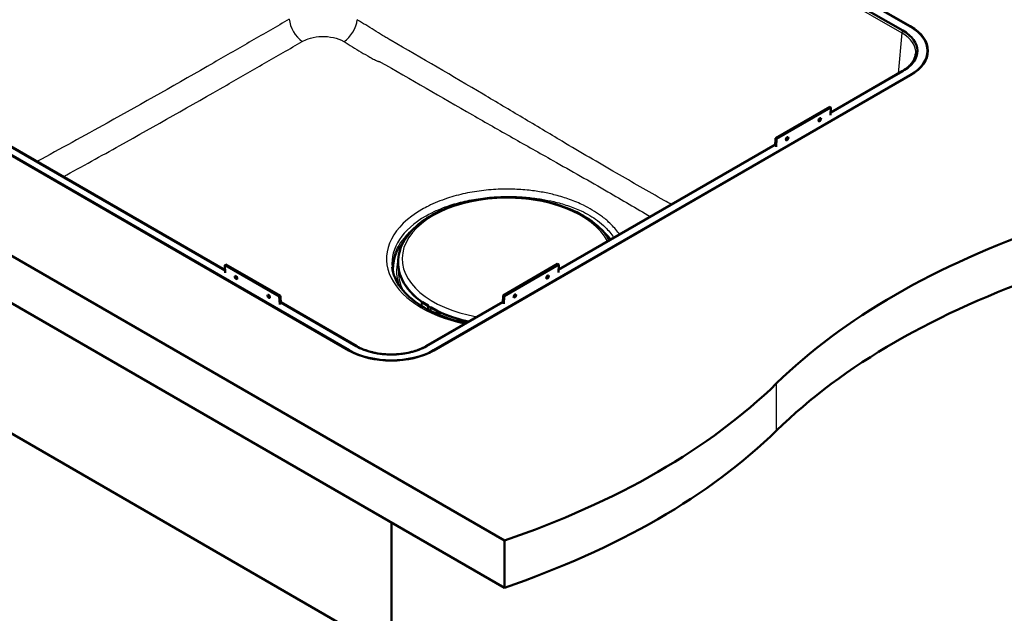
# Model space of a CAD drawing. Units: millimetres. Extents: x 0 to 2100, y 0 to 2970.
# Drawn here: x 1177 to 1689, y 1312 to 1620 of the extents above; entities that cross this region are included whole.
import ezdxf

# ---------------------------------------------------------------- set-up
doc = ezdxf.new("R2010")
doc.units = ezdxf.units.MM
doc.header["$LTSCALE"] = 10
doc.layers.add('Visible Edges(ISO)', color=7, linetype='Continuous', lineweight=50)
doc.layers.add('Visible Tangent Edges(ISO)', color=7, linetype='Continuous', lineweight=25)

msp = doc.modelspace()

# ---------------------------------------------------------------- linework, layer by layer
at = {"layer": 'Visible Edges(ISO)'}
for p, q in [((1635.97, 1614.45), (1390.74, 1756.03)), ((1429, 1349.59), (894.42, 1658.23)), ((1598.14, 1640.59), (1639.71, 1616.58)), ((1598.15, 1640.75), (1639.86, 1616.67)), ((894.42, 1633.73), (1429, 1325.09)), ((1348.25, 1448.3), (1065.4, 1611.6)), ((1348.39, 1448.39), (1065.54, 1611.68)), ((1648.79, 1603.93), (1648.79, 1603.19)), ((1639.71, 1591.27), (1392.23, 1448.39)), ((1639.86, 1591.19), (1392.37, 1448.3)), ((1598.52, 1571.79), (1635.97, 1593.41)), ((1635.67, 1593.35), (1598.53, 1571.9)), ((1283.96, 1490), (1136.06, 1575.38)), ((1136.07, 1575.27), (1283.96, 1489.88)), ((1598.08, 1574.9), (1569.8, 1558.57)), ((1598.65, 1574.54), (1570.36, 1558.21)), ((1598.65, 1574.54), (1598.08, 1574.9)), ((1598.46, 1570.44), (1598.65, 1574.54)), ((1569.64, 1555.23), (1457.1, 1490.26)), ((1457.1, 1490.14), (1569.64, 1555.11)), ((1569.8, 1558.57), (1569.61, 1554.44)), ((1570.36, 1558.21), (1569.8, 1558.57)), ((1570.36, 1558.21), (1570.17, 1554.11)), ((1386.31, 1515.47), (1387.55, 1516.19)), ((1474.51, 1515.48), (1473.2, 1516.24)), ((1474.73, 1515.15), (1474.73, 1515.15)), ((994.83, 1507.99), (1356.87, 1298.97)), ((1373.84, 1495.45), (1373.82, 1495.13)), ((1283.83, 1492.64), (1284.4, 1493)), ((1283.83, 1492.64), (1284.02, 1488.54)), ((1312.12, 1476.31), (1283.83, 1492.64)), ((1312.68, 1476.67), (1284.4, 1493)), ((1456.66, 1493.25), (1428.38, 1476.92)), ((1457.23, 1492.89), (1428.94, 1476.56)), ((1457.23, 1492.89), (1456.66, 1493.25)), ((1457.04, 1488.79), (1457.23, 1492.89)), ((1312.12, 1476.31), (1312.68, 1476.67)), ((1312.31, 1472.21), (1312.12, 1476.31)), ((1312.88, 1472.53), (1312.68, 1476.67)), ((1352.39, 1450.49), (1312.84, 1473.32)), ((1312.84, 1473.21), (1352.09, 1450.55)), ((1386.09, 1473.2), (1386.01, 1471.38)), ((1389.5, 1471.63), (1386.4, 1473.42)), ((1428.22, 1473.58), (1388.23, 1450.49)), ((1388.53, 1450.55), (1428.22, 1473.46)), ((1428.38, 1476.92), (1428.19, 1472.79)), ((1428.94, 1476.56), (1428.38, 1476.92)), ((1428.94, 1476.56), (1428.75, 1472.46)), ((1389.51, 1469.52), (1389.6, 1471.45)), ((1390.76, 1470.41), (1390.68, 1468.77)), ((1391, 1470.65), (1390.86, 1470.58)), ((1394.29, 1468.86), (1391.2, 1470.65)), ((1394.35, 1467.84), (1394.39, 1468.68)), ((1394.43, 1468.62), (1395, 1468.29)), ((1394.47, 1467.82), (1395.18, 1468.19)), ((1395.29, 1466.82), (1395.35, 1468.21)), ((1370.31, 1358.98), (1370.31, 750.69)), ((1429, 1325.09), (1429, 1349.59))]:
    msp.add_line(p, q, dxfattribs=at)
for centre, start, end in [((1386.3, 1473.24), 60, 153.6215), ((1389.4, 1471.46), 357.4676, 60), ((1390.96, 1470.4), 117.3315, 177.4676), ((1391.1, 1470.48), 60, 117.3315), ((1394.19, 1468.69), 357.4676, 60)]:
    msp.add_arc(centre, 0.2, start, end, dxfattribs=at)
for centre, major_axis, ratio, start_param, end_param in [((1617.79, 1603.93), (31, 0), 0.57735, 5.497787, 7.068583), ((1617.79, 1603.93), (31.2, 0), 0.57735, 5.497787, 7.068583), ((1617.79, 1603.19), (31, 0), 0.57735, 6.145639, 6.283185), ((1617.79, 1602.7), (31.2, 0), 0.57735, 0.034002, 0.128326), ((1914.99, 1313.95), (-400, 0), 0.57735, 5.245107, 5.750467), ((1914.99, 1289.46), (400, 0), 0.57735, 2.103514, 2.608875), ((1394.15, 1467.85), (0.2, -0.009), 0.546343, 4.999033, 6.283185), ((1394.05, 1468.07), (0.599, -0.027), 0.546343, 4.999033, 5.522632), ((1394.42, 1468.29), (0.184, -0.355), 0.606775, 2.383782, 2.534286), ((1395.14, 1468.36), (-0.2, 0.009), 0.546343, 0.810243, 2.023847), ((1394.76, 1468.43), (0.599, -0.027), 0.546343, 5.522632, 5.751754), ((1370.31, 1461.04), (-31.2, 0), 0.57735, 0.785398, 2.356194), ((1370.31, 1461.04), (-31, 0), 0.57735, 0.785398, 2.356194), ((1225.85, 1548.53), (-400, 0), 0.57735, 2.103514, 2.608875), ((1225.85, 1524.03), (400, 0), 0.57735, 5.245107, 5.750467)]:
    msp.add_ellipse(centre, major_axis=major_axis, ratio=ratio, start_param=start_param, end_param=end_param, dxfattribs=at)
for centre, major_axis in [((1592.84, 1568.1), (0.507, 0.795)), ((1575.87, 1558.3), (0.507, 0.795)), ((1289.64, 1486.19), (-0.507, 0.795)), ((1451.42, 1486.45), (0.507, 0.795)), ((1306.61, 1476.4), (-0.507, 0.795)), ((1434.45, 1476.65), (0.507, 0.795))]:
    msp.add_ellipse(centre, major_axis=major_axis, ratio=0.546343, dxfattribs=at)
for points, knots in [([(1635.97, 1593.41), (1637.19, 1594.12), (1638.29, 1594.89), (1640.2, 1596.56), (1641.01, 1597.44), (1642.91, 1600.16), (1643.54, 1602.08), (1643.5, 1605.95), (1642.83, 1607.87), (1640.24, 1611.45), (1638.35, 1613.07), (1635.97, 1614.45)], [-4.058156, -4.058156, -4.058156, -4.058156, -3.539073, -3.539073, -3.02024, -3.02024, -2.014958, -2.014958, -1.008814, -1.008814, 0, 0, 0, 0]), ([(1635.67, 1593.35), (1636.53, 1593.85), (1637.33, 1594.38), (1638.76, 1595.49), (1639.39, 1596.07), (1640.51, 1597.27), (1640.98, 1597.88), (1641.75, 1599.12), (1642.06, 1599.75), (1642.5, 1601.01), (1642.63, 1601.64), (1642.69, 1602.27)], [-0.7840286, -0.7840286, -0.7840286, -0.7840286, -0.6376663, -0.6376663, -0.4913039, -0.4913039, -0.3449416, -0.3449416, -0.1985793, -0.1985793, -0.0522169, -0.0522169, -0.0522169, -0.0522169]), ([(1373.84, 1495.45), (1374.07, 1498.94), (1375.2, 1502.38), (1379.18, 1508.98), (1382.09, 1512.1), (1389.47, 1517.72), (1393.98, 1520.19), (1404.09, 1524.16), (1409.68, 1525.65), (1421.36, 1527.52), (1427.44, 1527.9), (1439.49, 1527.51), (1445.45, 1526.75), (1456.71, 1524.16), (1461.99, 1522.33), (1471.34, 1517.73), (1475.4, 1514.97), (1480.66, 1509.89), (1482.36, 1507.8), (1483.68, 1505.6)], [2.393261, 2.393261, 2.393261, 2.393261, 2.69092, 2.69092, 3.004616, 3.004616, 3.330211, 3.330211, 3.656565, 3.656565, 3.981834, 3.981834, 4.306771, 4.306771, 4.632359, 4.632359, 4.958967, 4.958967, 5.162913, 5.162913, 5.162913, 5.162913]), ([(1386.09, 1515.15), (1386.09, 1515.18), (1386.1, 1515.2), (1386.11, 1515.26), (1386.13, 1515.28), (1386.15, 1515.33), (1386.17, 1515.35), (1386.2, 1515.39), (1386.22, 1515.41), (1386.26, 1515.44), (1386.29, 1515.46), (1386.31, 1515.47)], [5.5263461, 5.5263461, 5.5263461, 5.5263461, 5.6769365, 5.6769365, 5.8284987, 5.8284987, 5.9800609, 5.9800609, 6.1316231, 6.1316231, 6.2831853, 6.2831853, 6.2831853, 6.2831853]), ([(1474.51, 1515.48), (1474.54, 1515.47), (1474.56, 1515.45), (1474.6, 1515.42), (1474.62, 1515.4), (1474.65, 1515.36), (1474.67, 1515.34), (1474.7, 1515.29), (1474.71, 1515.27), (1474.73, 1515.21), (1474.73, 1515.18), (1474.73, 1515.15)], [3.1415927, 3.1415927, 3.1415927, 3.1415927, 3.2931548, 3.2931548, 3.444717, 3.444717, 3.5962792, 3.5962792, 3.7478414, 3.7478414, 3.8994036, 3.8994036, 3.8994036, 3.8994036]), ([(1373.82, 1495.13), (1373.72, 1493.51), (1373.83, 1491.88), (1374.45, 1488.65), (1374.97, 1487.05), (1376.42, 1483.91), (1377.35, 1482.37), (1379.58, 1479.39), (1380.89, 1477.95), (1383.55, 1475.49), (1384.84, 1474.43), (1386.23, 1473.43)], [3.8899244, 3.8899244, 3.8899244, 3.8899244, 4.0385479, 4.0385479, 4.1871713, 4.1871713, 4.3357947, 4.3357947, 4.4844182, 4.4844182, 4.6023202, 4.6023202, 4.6023202, 4.6023202]), ([(1370.75, 1491.57), (1371.15, 1487.9), (1372.68, 1484.2), (1377.86, 1477.45), (1381.28, 1474.39), (1389.67, 1469.04), (1394.58, 1466.75), (1402.89, 1463.99), (1405.9, 1463.17), (1409.02, 1462.49)], [3.988894, 3.988894, 3.988894, 3.988894, 4.343615, 4.343615, 4.66353, 4.66353, 4.975081, 4.975081, 5.139155, 5.139155, 5.139155, 5.139155]), ([(1386.09, 1473.2), (1386.09, 1473.21), (1386.09, 1473.22), (1386.09, 1473.24), (1386.1, 1473.25), (1386.1, 1473.27), (1386.1, 1473.27), (1386.11, 1473.29), (1386.11, 1473.3), (1386.12, 1473.32), (1386.12, 1473.32), (1386.13, 1473.33)], [0.8102426, 0.8102426, 0.8102426, 0.8102426, 0.8576336, 0.8576336, 0.9050246, 0.9050246, 0.9524156, 0.9524156, 0.9998066, 0.9998066, 1.0471976, 1.0471976, 1.0471976, 1.0471976]), ([(1389.52, 1469.37), (1389.52, 1469.4), (1389.51, 1469.43), (1389.51, 1469.48), (1389.51, 1469.5), (1389.51, 1469.52)], [6.110423, 6.110423, 6.110423, 6.110423, 6.2013215, 6.2013215, 6.2831853, 6.2831853, 6.2831853, 6.2831853]), ([(1394.39, 1468.65), (1398.27, 1466.81), (1402.57, 1465.26), (1408.22, 1463.79), (1409.3, 1463.53), (1410.4, 1463.29)], [4.8078449, 4.8078449, 4.8078449, 4.8078449, 5.0741567, 5.0741567, 5.1363169, 5.1363169, 5.1363169, 5.1363169]), ([(1352.09, 1450.55), (1353.31, 1449.84), (1354.66, 1449.21), (1357.54, 1448.11), (1359.08, 1447.64), (1363.79, 1446.54), (1367.11, 1446.18), (1373.81, 1446.2), (1377.13, 1446.59), (1383.33, 1448.08), (1386.15, 1449.17), (1388.53, 1450.55)], [-4.058156, -4.058156, -4.058156, -4.058156, -3.539073, -3.539073, -3.02024, -3.02024, -2.014958, -2.014958, -1.008814, -1.008814, 0, 0, 0, 0]), ([(1352.39, 1450.49), (1353.3, 1449.96), (1354.29, 1449.47), (1356.41, 1448.58), (1357.53, 1448.18), (1359.88, 1447.49), (1361.1, 1447.19), (1363.62, 1446.71), (1364.91, 1446.53), (1367.54, 1446.29), (1368.87, 1446.22), (1371.54, 1446.22), (1372.87, 1446.27), (1375.5, 1446.51), (1376.8, 1446.68), (1379.33, 1447.15), (1380.56, 1447.44), (1382.92, 1448.13), (1384.05, 1448.52), (1386.23, 1449.42), (1387.27, 1449.94), (1388.23, 1450.49)], [-0.784029, -0.784029, -0.784029, -0.784029, -0.628452, -0.628452, -0.472732, -0.472732, -0.316735, -0.316735, -0.160482, -0.160482, -0.004065, -0.004065, 0.152409, 0.152409, 0.308831, 0.308831, 0.465095, 0.465095, 0.621106, 0.621106, 0.784029, 0.784029, 0.784029, 0.784029])]:
    msp.add_open_spline(points, degree=3, knots=knots, dxfattribs=at)
msp.add_open_spline([(1395.28, 1466.7), (1395.28, 1466.74), (1395.28, 1466.78), (1395.29, 1466.82)], degree=3, dxfattribs=at)
at = {"layer": 'Visible Tangent Edges(ISO)'}
for p, q in [((1388.84, 1755.55), (1635.41, 1613.2)), ((1639.86, 1616.67), (1639.86, 1616.5)), ((1635.41, 1613.2), (1633.49, 1592.09)), ((1639.71, 1591.27), (1639.71, 1591.11)), ((1386.42, 1515.46), (1386.91, 1515.74)), ((1473.85, 1515.79), (1474.41, 1515.47)), ((1386.19, 1471.27), (1386.27, 1472.96)), ((1386.27, 1472.96), (1389.12, 1471.31)), ((1386.31, 1473.41), (1389.41, 1471.62)), ((1389.27, 1471.55), (1386.42, 1473.2)), ((1389.12, 1471.31), (1389.04, 1469.62)), ((1389.41, 1471.62), (1389.27, 1471.55)), ((1389.32, 1469.48), (1389.4, 1471.3)), ((1389.4, 1471.3), (1389.54, 1471.37)), ((1389.46, 1469.45), (1389.41, 1469.43)), ((1389.54, 1471.37), (1389.46, 1469.45)), ((1390.74, 1468.74), (1390.81, 1470.33)), ((1390.81, 1470.33), (1393.66, 1468.69)), ((1390.96, 1470.57), (1391.1, 1470.64)), ((1393.81, 1468.93), (1390.96, 1470.57)), ((1391.1, 1470.64), (1394.2, 1468.86)), ((1393.66, 1468.69), (1393.61, 1467.4)), ((1394.24, 1468.58), (1394.21, 1467.75)), ((1394.43, 1468.62), (1394.39, 1468.6)), ((1394.44, 1467.04), (1394.47, 1467.82)), ((1395, 1468.36), (1395, 1468.29)), ((1395.18, 1468.19), (1395.12, 1466.76)), ((1348.39, 1448.39), (1348.39, 1448.22)), ((1392.23, 1448.39), (1392.23, 1448.22)), ((1570.42, 1406.74), (1570.42, 1431.24))]:
    msp.add_line(p, q, dxfattribs=at)
for centre, major_axis, ratio, start_param, end_param in [((1324.36, 1616.68), (-5.08, 8.61), 0.571725, 0.832428, 2.298757), ((1345.54, 1616.41), (5.32, 8.47), 0.554326, 4.002132, 5.466275), ((1636.32, 1613.67), (-0.65, -1.13), 0.57735, 4.321782, 5.445427), ((1617.65, 1602.95), (25.08, 0.12), 0.575599, 6.228275, 7.064521), ((1636.32, 1592.23), (-0.65, 1.13), 0.57735, 5.892578, 6.283185), ((1592.37, 1568.41), (0.353, 0.553), 0.546343, 3.612127, 5.812651), ((1592.31, 1568.44), (-0.293, -0.46), 0.546343, 0.620745, 2.520848), ((1575.4, 1558.61), (0.353, 0.553), 0.546343, 3.612127, 5.812651), ((1575.34, 1558.64), (-0.293, -0.46), 0.546343, 0.620745, 2.520848), ((1430.41, 1495.94), (-54.48, 0), 0.57735, 3.433029, 7.562546), ((1430.41, 1495.94), (-62.6, 0), 0.57735, 5.497787, 7.493919), ((1430.41, 1493.7), (-59.77, 0), 0.57735, 5.497787, 6.345089), ((1386.7, 1515.28), (-0.4, 0.019), 0.606775, 5.525374, 6.263879), ((1386.41, 1515.3), (-0.1, 0.173), 0.57735, 5.445427, 6.283185), ((1474.41, 1515.31), (0.1, 0.173), 0.57735, 0, 0.837758), ((1474.12, 1515.29), (0.4, 0.019), 0.606775, 6.265936, 7.040996), ((1474.13, 1515.13), (0.599, 0.028), 0.606775, 6.260706, 6.283185), ((1430.41, 1491.61), (-59.55, 0), 0.57735, 5.666612, 6.314009), ((1430.41, 1491.61), (-59.55, 0), 0.57735, 3.574839, 3.758166), ((1430.41, 1490.85), (-59.11, 0), 0.57735, 5.830441, 6.368348), ((1430.41, 1490.85), (-59.11, 0), 0.57735, 3.588867, 3.594337), ((1430.41, 1489.44), (-57.39, 0), 0.57735, 6.117455, 6.516922), ((1430.41, 1494.23), (-56.61, 0), 0.57735, 6.246119, 7.501518), ((1430.41, 1493.92), (-56.63, 0), 0.57735, 6.246119, 6.960071), ((1430.41, 1489.09), (-56.46, 0), 0.57735, 6.229612, 6.594447), ((1290.12, 1486.5), (0.353, -0.553), 0.546343, 3.612127, 5.812651), ((1290.17, 1486.53), (-0.293, 0.46), 0.546343, 0.620745, 2.520848), ((1450.94, 1486.76), (0.353, 0.553), 0.546343, 3.612127, 5.812651), ((1450.89, 1486.79), (-0.293, -0.46), 0.546343, 0.620745, 2.520848), ((1307.09, 1476.7), (0.353, -0.553), 0.546343, 3.612127, 5.812651), ((1307.14, 1476.73), (-0.293, 0.46), 0.546343, 0.620745, 2.520848), ((1386.69, 1473.18), (-0.599, 0.027), 0.546343, 0, 0.810243), ((1386.3, 1473.24), (-0.179, 0.089), 0.814158, 5.057829, 6.283185), ((1386.7, 1473.34), (-0.4, 0.018), 0.546343, 6.04623, 7.093428), ((1386.41, 1473.03), (-0.1, -0.173), 0.57735, 3.874631, 5.445427), ((1386.3, 1473.24), (0.1, 0.173), 0.57735, 0, 0.733038), ((1433.97, 1476.96), (0.353, 0.553), 0.546343, 3.612127, 5.812651), ((1433.92, 1476.99), (-0.293, -0.46), 0.546343, 0.620745, 2.520848), ((1389.26, 1471.38), (-0.1, -0.173), 0.57735, 3.874631, 5.445427), ((1389.26, 1471.38), (0.2, -0.009), 0.546343, 3.951835, 5.522632), ((1389.26, 1471.38), (-0.092, 0.178), 0.606775, 3.954578, 5.525374), ((1389.4, 1471.46), (0.1, 0.173), 0.57735, 0, 0.733038), ((1389.4, 1471.46), (-0.092, 0.178), 0.606775, 3.954578, 5.525374), ((1390.16, 1469.04), (0.459, -0.888), 0.606775, 3.954578, 4.008568), ((1389.31, 1469.53), (0.2, -0.009), 0.546343, 5.522632, 6.283185), ((1389.4, 1471.46), (0.2, -0.009), 0.546343, 5.522632, 6.283185), ((1390.96, 1470.4), (-0.2, 0.009), 0.546343, 0, 0.810243), ((1390.96, 1470.4), (0.1, 0.173), 0.57735, 0.733038, 2.303835), ((1390.96, 1470.4), (-0.092, 0.178), 0.606775, 5.525374, 6.283185), ((1391.1, 1470.48), (-0.092, 0.178), 0.606775, 5.525374, 6.283185), ((1391.1, 1470.48), (0.1, 0.173), 0.57735, 0, 0.733038), ((1393.81, 1468.76), (-0.1, -0.173), 0.57735, 3.874631, 5.445427), ((1394.09, 1468.9), (0.599, -0.027), 0.546343, 3.951835, 4.999033), ((1394.1, 1469.07), (-0.4, 0.018), 0.546343, 0.810243, 1.85744), ((1394.19, 1468.69), (0.1, 0.173), 0.57735, 0, 0.733038), ((1394.19, 1468.69), (-0.023, 0.199), 0.236808, 4.115179, 5.685975), ((1394.19, 1468.69), (0.2, -0.009), 0.546343, 4.999033, 6.283185), ((1430.41, 1493.92), (-56.63, 0), 0.57735, 0.881357, 1.210658), ((1394.69, 1466.84), (0.599, -0.027), 0.546343, 5.940486, 6.283185), ((1351.74, 1449.36), (0.65, 1.13), 0.57735, 0, 0.390607), ((1388.88, 1449.36), (-0.65, 1.13), 0.57735, 5.892578, 6.283185)]:
    msp.add_ellipse(centre, major_axis=major_axis, ratio=ratio, start_param=start_param, end_param=end_param, dxfattribs=at)
for points, knots in [([(1317.3, 1620.33), (1310.77, 1616.48), (1304.23, 1612.76), (1291.16, 1605.28), (1284.62, 1601.51), (1278.09, 1597.74)], [-5.544708, -5.544708, -5.544708, -5.544708, -2.772354, -2.772354, 0, 0, 0, 0]), ([(1515.81, 1524.15), (1514.56, 1524.84), (1513.32, 1525.54), (1503.78, 1530.9), (1495.47, 1535.62), (1477.8, 1545.82), (1468.42, 1551.33), (1452.22, 1560.97), (1445.38, 1565.06), (1431.71, 1573.21), (1424.87, 1577.28), (1402.09, 1590.75), (1386.13, 1600.06), (1370.16, 1609.26), (1370.14, 1609.27), (1370.12, 1609.28), (1370.07, 1609.31), (1370.05, 1609.32), (1369.98, 1609.36), (1369.94, 1609.39), (1369.8, 1609.47), (1369.71, 1609.53), (1369.43, 1609.69), (1369.25, 1609.8), (1368.7, 1610.12), (1368.33, 1610.34), (1367.23, 1611.01), (1366.5, 1611.45), (1364.31, 1612.79), (1362.84, 1613.69), (1358.45, 1616.4), (1355.53, 1618.23), (1352.61, 1620.06)], [-23.091832, -23.091832, -23.091832, -23.091832, -22.565515, -22.565515, -19.044129, -19.044129, -15.065834, -15.065834, -12.162734, -12.162734, -9.259635, -9.259635, -2.488714, -2.488714, -2.488714, -2.478992, -2.478992, -2.469271, -2.469271, -2.449828, -2.449828, -2.410941, -2.410941, -2.333169, -2.333169, -2.177625, -2.177625, -1.866535, -1.866535, -1.244357, -1.244357, 0, 0, 0, 0]), ([(1324.06, 1608.78), (1324.95, 1609.3), (1325.95, 1609.76), (1328.77, 1610.74), (1330.71, 1611.13), (1334.69, 1611.45), (1336.72, 1611.38), (1340.73, 1610.75), (1342.69, 1610.16), (1344.81, 1609.14), (1345.23, 1608.91), (1345.64, 1608.66)], [0, 0, 0, 0, 0.372246, 0.372246, 0.967839, 0.967839, 1.555419, 1.555419, 2.185828, 2.185828, 2.354687, 2.354687, 2.354687, 2.354687]), ([(1284.78, 1586.15), (1291.33, 1589.93), (1297.82, 1593.68), (1310.88, 1601.15), (1317.44, 1604.89), (1324.06, 1608.78)], [0, 0, 0, 0, 2.772354, 2.772354, 5.544708, 5.544708, 5.544708, 5.544708]), ([(1345.64, 1608.66), (1348.61, 1606.84), (1351.59, 1605.02), (1356.11, 1602.35), (1357.63, 1601.47), (1359.95, 1600.17), (1360.73, 1599.75), (1361.95, 1599.13), (1362.36, 1598.93), (1363.01, 1598.64), (1363.23, 1598.55), (1363.59, 1598.42), (1363.71, 1598.38), (1363.91, 1598.32), (1363.98, 1598.31), (1364.1, 1598.29), (1364.14, 1598.28), (1364.23, 1598.27), (1364.27, 1598.27), (1364.34, 1598.27)], [0, 0, 0, 0, 1.244357, 1.244357, 1.866535, 1.866535, 2.177625, 2.177625, 2.333169, 2.333169, 2.410941, 2.410941, 2.449828, 2.449828, 2.469271, 2.469271, 2.478992, 2.478992, 2.488714, 2.488714, 2.488714, 2.488714]), ([(1278.09, 1597.74), (1259.64, 1587.09), (1241.18, 1576.66), (1210.56, 1559.68), (1198.41, 1553.01), (1186.25, 1546.41)], [-27.594741, -27.594741, -27.594741, -27.594741, -19.767254, -19.767254, -14.614774, -14.614774, -14.614774, -14.614774]), ([(1364.34, 1598.27), (1380.28, 1589.1), (1396.28, 1579.85), (1419.34, 1566.67), (1426.29, 1562.72), (1440.24, 1554.82), (1447.24, 1550.88), (1463.81, 1541.55), (1473.37, 1536.17), (1490.2, 1526.45), (1497.54, 1522.12), (1504.83, 1517.81)], [2.488714, 2.488714, 2.488714, 2.488714, 9.259635, 9.259635, 12.162734, 12.162734, 15.065834, 15.065834, 19.044129, 19.044129, 22.182671, 22.182671, 22.182671, 22.182671]), ([(1199.88, 1538.54), (1209.69, 1543.89), (1219.49, 1549.29), (1247.79, 1565.01), (1266.28, 1575.47), (1284.78, 1586.15)], [15.615049, 15.615049, 15.615049, 15.615049, 19.767254, 19.767254, 27.594741, 27.594741, 27.594741, 27.594741]), ([(1488.81, 1508.56), (1488.55, 1508.95), (1488.28, 1509.34), (1486.64, 1511.54), (1485.02, 1513.31), (1481.85, 1516.19), (1480.42, 1517.35), (1476.22, 1520.37), (1473.27, 1522.12), (1467.8, 1524.79), (1465.42, 1525.8), (1460.55, 1527.57), (1458.09, 1528.34), (1453.44, 1529.54), (1451.28, 1530.02), (1446.73, 1530.86), (1444.3, 1531.21), (1439.02, 1531.78), (1436.17, 1531.97), (1429.97, 1532.14), (1426.63, 1532.07), (1420.01, 1531.63), (1416.71, 1531.26), (1413.48, 1530.73), (1410.23, 1530.21), (1407.05, 1529.53), (1402.45, 1528.29), (1400.91, 1527.83), (1395.91, 1526.18), (1392.6, 1524.83), (1388.38, 1522.73), (1387.24, 1522.12), (1386.14, 1521.49)], [-12.507054, -12.507054, -12.507054, -12.507054, -12.292348, -12.292348, -11.274912, -11.274912, -10.54303, -10.54303, -9.265403, -9.265403, -8.358537, -8.358537, -7.509427, -7.509427, -6.807396, -6.807396, -6.052164, -6.052164, -5.196078, -5.196078, -4.195394, -4.195394, -3.194716, -3.194716, -3.194716, -2.186065, -2.186065, -1.666518, -1.666518, -0.465371, -0.465371, 0, 0, 0, 0]), ([(1388.15, 1518.1), (1389.19, 1518.71), (1390.28, 1519.29), (1394.31, 1521.29), (1397.47, 1522.58), (1402.24, 1524.16), (1403.71, 1524.6), (1408.11, 1525.78), (1411.14, 1526.43), (1414.25, 1526.94), (1417.33, 1527.45), (1420.48, 1527.81), (1426.81, 1528.24), (1430, 1528.32), (1435.94, 1528.19), (1438.68, 1528.03), (1443.75, 1527.53), (1446.09, 1527.22), (1450.51, 1526.48), (1452.61, 1526.06), (1457.14, 1524.99), (1459.55, 1524.32), (1464.33, 1522.73), (1466.67, 1521.81), (1472, 1519.3), (1474.84, 1517.6), (1478.8, 1514.62), (1480.14, 1513.46), (1483.07, 1510.59), (1484.54, 1508.84), (1485.81, 1506.99), (1485.85, 1506.93), (1485.89, 1506.87)], [0, 0, 0, 0, 0.465371, 0.465371, 1.666518, 1.666518, 2.186065, 2.186065, 3.194716, 3.194716, 3.194716, 4.195394, 4.195394, 5.196078, 5.196078, 6.052164, 6.052164, 6.807396, 6.807396, 7.509427, 7.509427, 8.358537, 8.358537, 9.265403, 9.265403, 10.54303, 10.54303, 11.274912, 11.274912, 12.292348, 12.292348, 12.325363, 12.325363, 12.325363, 12.325363])]:
    msp.add_open_spline(points, degree=3, knots=knots, dxfattribs=at)

doc.saveas('drawing.dxf')
